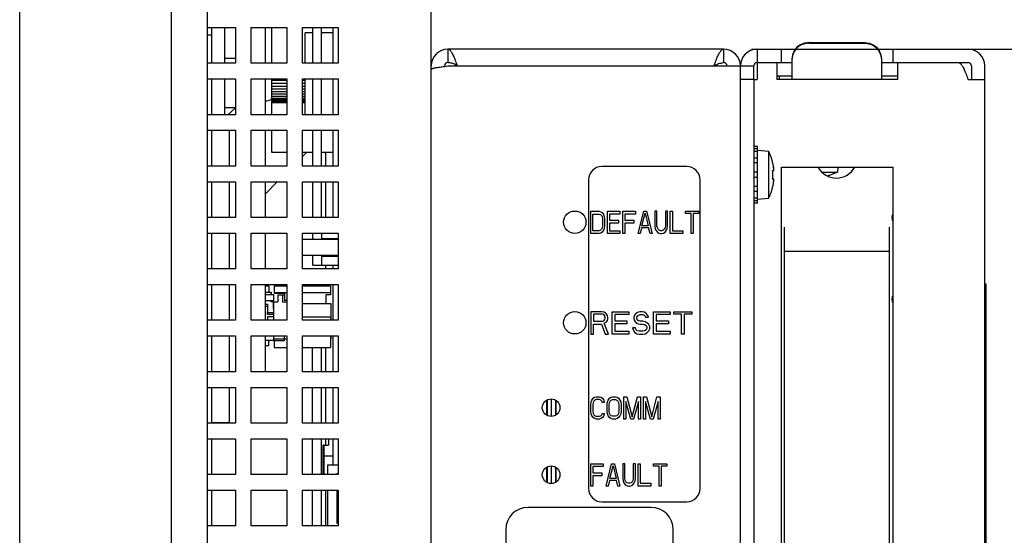
# Model space of a CAD drawing. Extents: x 0 to 34, y 0 to 22.
# Drawn here: x 18.9 to 21.1, y 11.5 to 12.6 of the extents above; entities that cross this region are included whole.
import ezdxf
from ezdxf.enums import TextEntityAlignment as Align

# ---------------------------------------------------------------- set-up
doc = ezdxf.new("R2010")
doc.units = 0
doc.header["$LTSCALE"] = 1.87
doc.layers.get('0').update_dxf_attribs({"linetype": 'CONTINUOUS'})
doc.layers.add('CAVITY_INSERT_COSMETIC', color=7, linetype='CONTINUOUS')
doc.styles.get("Standard").update_dxf_attribs({"font": 'txt', "width": 0.8})
doc.dimstyles.new('DIMSTYLE_1', dxfattribs={"dimtxt": 0.15625, "dimasz": 0.1875, "dimexe": 0.18, "dimexo": 0.0625, "dimgap": 0.09, "dimtad": 0, "dimtih": 1, "dimtoh": 1, "dimdec": 3, "dimlfac": 2, "dimzin": 4, "dimtxsty": 'STANDARD', "dimcen": 0.09, "dimazin": 3, "dimtfac": 1, "dimtdec": 3, "dimtofl": 0, "dimtmove": 0, "dimatfit": 3, "dimtolj": 1, "dimtzin": 4})

# ---------------------------------------------------------------- blocks, each defined once
blk = doc.blocks.new('*D8')
at = {"color": 2, "linetype": 'CONTINUOUS'}
for p, q in [((19.8273, 14.2301), (22.7619, 14.2301)), ((22.6369, 14.2301), (22.6369, 11.5326)), ((22.6369, 8.2601), (22.6369, 11.2201)), ((19.8123, 8.2601), (22.7619, 8.2601))]:
    blk.add_line(p, q, dxfattribs=at)
for points in [[(22.6682, 14.0426), (22.6369, 14.2301), (22.6057, 14.0426), (22.6682, 14.0426)], [(22.6057, 8.4476), (22.6369, 8.2601), (22.6682, 8.4476), (22.6057, 8.4476)]]:
    blk.add_lwpolyline(points, dxfattribs=at)
at = {"color": 2, "linetype": 'CONTINUOUS', "width": 0.8}
blk.add_text('11.940', height=0.15625, dxfattribs=at).set_placement((22.2619, 11.2983), (23.0119, 11.2983), align=Align.FIT)
blk = doc.blocks.new('*D9')
at = {"color": 2, "linetype": 'CONTINUOUS'}
for p, q in [((19.8273, 14.2301), (21.8078, 14.2301)), ((21.6828, 14.2301), (21.6828, 13.5218)), ((21.6828, 12.5741), (21.6828, 13.2093)), ((20.5293, 12.5741), (21.8078, 12.5741))]:
    blk.add_line(p, q, dxfattribs=at)
for points in [[(21.7141, 14.0426), (21.6828, 14.2301), (21.6516, 14.0426), (21.7141, 14.0426)], [(21.6516, 12.7616), (21.6828, 12.5741), (21.7141, 12.7616), (21.6516, 12.7616)]]:
    blk.add_lwpolyline(points, dxfattribs=at)
at = {"color": 2, "linetype": 'CONTINUOUS', "width": 0.8}
blk.add_text('3.312', height=0.15625, dxfattribs=at).set_placement((21.3703, 13.2874), (21.9953, 13.2874), align=Align.FIT)

msp = doc.modelspace()

# ---------------------------------------------------------------- linework, layer by layer
at = {"color": 7, "linetype": 'CONTINUOUS'}
for p, q in [((19.23127, 8.01657), (19.23127, 14.50357)), ((18.89146, 8.20157), (18.89146, 14.31857)), ((19.32064, 12.60521), (19.31177, 12.60521)), ((19.32064, 12.62257), (19.32064, 12.54257)), ((19.35017, 12.62257), (19.35017, 12.54257)), ((19.44047, 12.62257), (19.44047, 12.54257)), ((19.45547, 12.54257), (19.45547, 12.62257)), ((19.53027, 12.54257), (19.53027, 12.61032)), ((19.54743, 12.61032), (19.53027, 12.61032)), ((19.54743, 12.54257), (19.54743, 12.62257)), ((19.56711, 12.54257), (19.56711, 12.62257)), ((19.59327, 12.61032), (19.56711, 12.61032)), ((19.59327, 12.54257), (19.59327, 12.62257)), ((20.65727, 12.5892), (20.78277, 12.5892)), ((19.84977, 12.57407), (19.84977, 12.54407)), ((20.46677, 12.57407), (20.46677, 12.54407)), ((20.54177, 12.57407), (20.54177, 12.54407)), ((20.59627, 12.54407), (20.59627, 12.57407)), ((20.84627, 12.54407), (20.84627, 12.57407)), ((19.37427, 12.55324), (19.35017, 12.55324)), ((20.58627, 12.54407), (20.61977, 12.54407)), ((20.82027, 12.54407), (20.85627, 12.54407)), ((20.99212, 12.54407), (21.01377, 12.54407)), ((20.50427, 12.53657), (20.53427, 12.53657)), ((20.53427, 12.50657), (20.53427, 12.53657)), ((21.02127, 12.53657), (21.02127, 12.50657)), ((19.32064, 12.50757), (19.32064, 12.42757)), ((19.35017, 12.50757), (19.35017, 12.42757)), ((19.44047, 12.50757), (19.44047, 12.42757)), ((19.45547, 12.42757), (19.45547, 12.50757)), ((19.48927, 12.50382), (19.45547, 12.50382)), ((19.48927, 12.49729), (19.45547, 12.49729)), ((19.53027, 12.50382), (19.52427, 12.50382)), ((19.53027, 12.49729), (19.52427, 12.49729)), ((19.53027, 12.42757), (19.53027, 12.50757)), ((19.54743, 12.42757), (19.54743, 12.50757)), ((19.56711, 12.42757), (19.56711, 12.50757)), ((19.59327, 12.42757), (19.59327, 12.50757)), ((20.53427, 12.50657), (20.50427, 12.50657)), ((20.61977, 12.51407), (20.58627, 12.51407)), ((20.59127, 12.51407), (20.59127, 12.50657)), ((20.85627, 12.51407), (20.82027, 12.51407)), ((19.48927, 12.49087), (19.45547, 12.49087)), ((19.48927, 12.48469), (19.45547, 12.48469)), ((19.48927, 12.47882), (19.45547, 12.47882)), ((19.48927, 12.47337), (19.45547, 12.47337)), ((19.53027, 12.49087), (19.52427, 12.49087)), ((19.53027, 12.48469), (19.52427, 12.48469)), ((19.53027, 12.47882), (19.52427, 12.47882)), ((19.53027, 12.47337), (19.52427, 12.47337)), ((19.48927, 12.46847), (19.45547, 12.46847)), ((19.48927, 12.46414), (19.45547, 12.46414)), ((19.48927, 12.46052), (19.45547, 12.46052)), ((19.48927, 12.45762), (19.45547, 12.45762)), ((19.48927, 12.45552), (19.45547, 12.45552)), ((19.48927, 12.45424), (19.45547, 12.45424)), ((19.48927, 12.45382), (19.45547, 12.45382)), ((19.53027, 12.46847), (19.52427, 12.46847)), ((19.53027, 12.46414), (19.52427, 12.46414)), ((19.53027, 12.46052), (19.52427, 12.46052)), ((19.53027, 12.45762), (19.52427, 12.45762)), ((19.53027, 12.45552), (19.52427, 12.45552)), ((19.53027, 12.45424), (19.52427, 12.45424)), ((19.53027, 12.45382), (19.52427, 12.45382)), ((19.37427, 12.443), (19.35017, 12.443)), ((19.35724, 12.42757), (19.37427, 12.4428)), ((19.32064, 12.39257), (19.32064, 12.31257)), ((19.36001, 12.39257), (19.36001, 12.31257)), ((19.44047, 12.39257), (19.44047, 12.31257)), ((19.45547, 12.34282), (19.45547, 12.39257)), ((19.54743, 12.31257), (19.54743, 12.39257)), ((19.56711, 12.31257), (19.56711, 12.39257)), ((19.59327, 12.31257), (19.59327, 12.39257)), ((19.48927, 12.34282), (19.45547, 12.34282)), ((19.54743, 12.34282), (19.52427, 12.34282)), ((19.59327, 12.34282), (19.56711, 12.34282)), ((20.54263, 12.35674), (20.53427, 12.35674)), ((20.54263, 12.35133), (20.53427, 12.35133)), ((20.54263, 12.34508), (20.53427, 12.34508)), ((20.54263, 12.2294), (20.54263, 12.35674)), ((20.54263, 12.34782), (20.56813, 12.34559)), ((20.56813, 12.24055), (20.56813, 12.34559)), ((20.54263, 12.33032), (20.53427, 12.33032)), ((20.54263, 12.31949), (20.53427, 12.31949)), ((20.38427, 12.31157), (20.19427, 12.31157)), ((20.54263, 12.29932), (20.53427, 12.29932)), ((20.57575, 12.30307), (20.57878, 12.30307)), ((20.68679, 12.29907), (20.72171, 12.29907)), ((20.72268, 12.31007), (20.72171, 12.29907)), ((19.32064, 12.27757), (19.32064, 12.19757)), ((19.36001, 12.27757), (19.36001, 12.19757)), ((19.44047, 12.27757), (19.44047, 12.19757)), ((19.54743, 12.19757), (19.54743, 12.27757)), ((19.56711, 12.19757), (19.56711, 12.27757)), ((19.59327, 12.19757), (19.59327, 12.27757)), ((20.16427, 12.28157), (20.16427, 11.59157)), ((20.41427, 11.59157), (20.41427, 12.28157)), ((20.54263, 12.28682), (20.53427, 12.28682)), ((20.57878, 12.28307), (20.57575, 12.28307)), ((20.54263, 12.26665), (20.53427, 12.26665)), ((20.54263, 12.25582), (20.53427, 12.25582)), ((20.54263, 12.24105), (20.53427, 12.24105)), ((20.54263, 12.2348), (20.53427, 12.2348)), ((20.54263, 12.23832), (20.56813, 12.24055)), ((20.54263, 12.2294), (20.53427, 12.2294)), ((20.84502, 12.19074), (20.84502, 12.20107)), ((20.84627, 12.20107), (20.84502, 12.20107)), ((20.60302, 10.92607), (20.60302, 12.17607)), ((20.83802, 10.42607), (20.83802, 12.17607)), ((19.32064, 12.16257), (19.32064, 12.08257)), ((19.36001, 12.16257), (19.36001, 12.08257)), ((19.44047, 12.16257), (19.44047, 12.08257)), ((19.60427, 12.14807), (19.52427, 12.14807)), ((19.54743, 12.14807), (19.54743, 12.16257)), ((19.56711, 12.16257), (19.56711, 12.14807)), ((19.60427, 12.15004), (19.56711, 12.15004)), ((20.83802, 12.12178), (20.60302, 12.12178)), ((19.60427, 12.11263), (19.52427, 12.11263)), ((19.54743, 12.09098), (19.54743, 12.11263)), ((19.56711, 12.11263), (19.56711, 12.09)), ((19.60427, 12.11067), (19.56711, 12.11067)), ((19.54743, 12.09098), (19.56711, 12.09098)), ((19.60427, 12.09), (19.56711, 12.09)), ((19.59327, 12.08257), (19.59327, 12.09)), ((19.32064, 12.04757), (19.32064, 11.96757)), ((19.36001, 12.04757), (19.36001, 11.96757)), ((19.44047, 12.04757), (19.44047, 11.96757)), ((19.44047, 12.04437), (19.44902, 12.04437)), ((19.44902, 12.04437), (19.44902, 12.03025)), ((19.46077, 12.04437), (19.46077, 12.02862)), ((19.46077, 12.04437), (19.48927, 12.04437)), ((19.52427, 12.04437), (19.58675, 12.04437)), ((19.52569, 12.04437), (19.52569, 12.04757)), ((19.52883, 12.04437), (19.52883, 12.04757)), ((19.53196, 12.04437), (19.53196, 12.04757)), ((19.53509, 12.04437), (19.53509, 12.04757)), ((19.53926, 12.04437), (19.53926, 12.04757)), ((19.54239, 12.04437), (19.54239, 12.04757)), ((19.54344, 12.04437), (19.54344, 12.04757)), ((19.58675, 12.04437), (19.58675, 12.02468)), ((19.59327, 11.96757), (19.59327, 12.04757)), ((21.05127, 12.04907), (21.05377, 12.04907)), ((21.05377, 12.04907), (21.05377, 10.04907)), ((19.45435, 12.02974), (19.44047, 12.02974)), ((19.46016, 12.02468), (19.44047, 12.02468)), ((19.46016, 12.0109), (19.44047, 12.0109)), ((19.44902, 12.03025), (19.45459, 12.03025)), ((19.45435, 12.02468), (19.45435, 12.02974)), ((19.45435, 12.00894), (19.45435, 12.0109)), ((19.45459, 12.03025), (19.45459, 12.02468)), ((19.45459, 12.0109), (19.45459, 12.00894)), ((19.46016, 12.0109), (19.46016, 12.02468)), ((19.46077, 12.02961), (19.48927, 12.02961)), ((19.46077, 12.02862), (19.48439, 12.02862)), ((19.4695, 12.02468), (19.4695, 12.00894)), ((19.4695, 12.02468), (19.48439, 12.02468)), ((19.47984, 12.02468), (19.47984, 12.00894)), ((19.48439, 12.02862), (19.48439, 12.01189)), ((19.48927, 12.01189), (19.48439, 12.01189)), ((19.52427, 12.02961), (19.58675, 12.02961)), ((19.57691, 12.02468), (19.57691, 12.005)), ((19.58675, 12.02468), (19.57691, 12.02468)), ((20.84502, 12.01907), (20.84411, 12.01907)), ((20.84502, 12.00799), (20.84502, 12.02139)), ((19.44047, 12.00332), (19.44588, 12.00332)), ((19.44588, 11.99868), (19.44047, 11.99868)), ((19.44588, 12.00332), (19.44588, 11.9852)), ((19.45975, 12.00894), (19.45435, 12.00894)), ((19.45975, 11.99295), (19.45975, 12.00894)), ((19.45975, 12.00425), (19.46016, 12.00425)), ((19.46016, 11.99295), (19.45975, 11.99295)), ((19.46016, 11.96757), (19.46016, 12.00894)), ((19.46016, 12.00894), (19.4695, 12.00894)), ((19.47984, 12.00894), (19.48927, 12.00894)), ((19.52427, 12.005), (19.58811, 12.005)), ((19.58811, 12.005), (19.58811, 11.96757)), ((19.44588, 11.9852), (19.46016, 11.9852)), ((19.44588, 11.97547), (19.44588, 11.96757)), ((19.46016, 11.97547), (19.44588, 11.97547)), ((19.44604, 11.98087), (19.44604, 11.9852)), ((19.46016, 11.98087), (19.44604, 11.98087)), ((19.52427, 11.97547), (19.58675, 11.97547)), ((19.58675, 11.97547), (19.58675, 11.96757)), ((19.32064, 11.93257), (19.32064, 11.85257)), ((19.36001, 11.93257), (19.36001, 11.85257)), ((19.44047, 11.93257), (19.44047, 11.85257)), ((19.46016, 11.92254), (19.44047, 11.92254)), ((19.46016, 11.92232), (19.44047, 11.92232)), ((19.44894, 11.91144), (19.44894, 11.92232)), ((19.46016, 11.92232), (19.46016, 11.93257)), ((19.46016, 11.92626), (19.48927, 11.92626)), ((19.46077, 11.92232), (19.46077, 11.90657)), ((19.46077, 11.92232), (19.48439, 11.92232)), ((19.48439, 11.92232), (19.48439, 11.93257)), ((19.58675, 11.93257), (19.58675, 11.90657)), ((19.58811, 11.92626), (19.58675, 11.92626)), ((19.58811, 11.93257), (19.58811, 11.92626)), ((19.59327, 11.85257), (19.59327, 11.93257)), ((19.44047, 11.91144), (19.44894, 11.91144)), ((19.46077, 11.90657), (19.48927, 11.90657)), ((19.52427, 11.90657), (19.58675, 11.90657)), ((19.54655, 11.85257), (19.54655, 11.90657)), ((19.56624, 11.90657), (19.56624, 11.85257)), ((19.32064, 11.81757), (19.32064, 11.73757)), ((19.36001, 11.81757), (19.36001, 11.73906)), ((19.54655, 11.73757), (19.54655, 11.81757)), ((19.56624, 11.81757), (19.56624, 11.73757)), ((19.59327, 11.73757), (19.59327, 11.81757)), ((20.07127, 11.7552), (20.07127, 11.78894)), ((20.0719, 11.78937), (20.0719, 11.75477)), ((20.09032, 11.78891), (20.09032, 11.75523)), ((20.09095, 11.78848), (20.09095, 11.75565)), ((19.32064, 11.73906), (19.36001, 11.73906)), ((19.32064, 11.70257), (19.32064, 11.62257)), ((19.54655, 11.62257), (19.54655, 11.70257)), ((19.56624, 11.70257), (19.56624, 11.62257)), ((19.5827, 11.70257), (19.5827, 11.68848)), ((19.59327, 11.64407), (19.59327, 11.70257)), ((19.57088, 11.62257), (19.57088, 11.68807)), ((19.57285, 11.68807), (19.57088, 11.68807)), ((19.57285, 11.62257), (19.57285, 11.68848)), ((19.57285, 11.68848), (19.5827, 11.68848)), ((19.59327, 11.66388), (19.57285, 11.66388)), ((19.57285, 11.65658), (19.57088, 11.65658)), ((19.58102, 11.62257), (19.58102, 11.64407)), ((19.58102, 11.64407), (19.60427, 11.64407)), ((20.07127, 11.6052), (20.07127, 11.63894)), ((20.0719, 11.63937), (20.0719, 11.60477)), ((20.09032, 11.63891), (20.09032, 11.60523)), ((20.09095, 11.63848), (20.09095, 11.60565)), ((19.60427, 11.62407), (19.60102, 11.62407)), ((19.32064, 11.58757), (19.32064, 11.50757)), ((19.54655, 11.50757), (19.54655, 11.58757)), ((19.56624, 11.58757), (19.56624, 11.50757)), ((19.58102, 11.50757), (19.58102, 11.58757)), ((19.60102, 11.58757), (19.60102, 11.51407)), ((20.19427, 11.56157), (20.38427, 11.56157)), ((19.60102, 11.51407), (19.60427, 11.51407))]:
    msp.add_line(p, q, dxfattribs=at)
at = {"color": 3, "linetype": 'CONTINUOUS'}
for p, q in [((19.31177, 8.08807), (19.31177, 14.45007)), ((19.81227, 11.09532), (19.81227, 14.18257)), ((19.31177, 12.62257), (19.37427, 12.62257)), ((19.37427, 12.62257), (19.37427, 12.54257)), ((19.40927, 12.54257), (19.40927, 12.62257)), ((19.40927, 12.62257), (19.48927, 12.62257)), ((19.48927, 12.62257), (19.48927, 12.54257)), ((19.52427, 12.54257), (19.52427, 12.62257)), ((19.52427, 12.62257), (19.60427, 12.62257)), ((19.60427, 12.62257), (19.60427, 12.54257)), ((20.65727, 12.58772), (20.78277, 12.58772)), ((20.46677, 12.57407), (19.84977, 12.57407)), ((20.54177, 12.57407), (20.62753, 12.57407)), ((20.81251, 12.57407), (21.01377, 12.57407)), ((20.81899, 12.56004), (20.82027, 12.55036)), ((19.37427, 12.54257), (19.31177, 12.54257)), ((19.48927, 12.54257), (19.40927, 12.54257)), ((19.60427, 12.54257), (19.52427, 12.54257)), ((20.54177, 12.54407), (20.54177, 12.50657)), ((20.54177, 12.54407), (20.58627, 12.54407)), ((20.58627, 12.54407), (20.58627, 12.50657)), ((20.61977, 12.55036), (20.61977, 12.50657)), ((20.82027, 12.55036), (20.82027, 12.50657)), ((20.85627, 12.54407), (20.85627, 12.50657)), ((20.85627, 12.54407), (20.99212, 12.54407)), ((19.84977, 12.53657), (20.50427, 12.53657)), ((20.50427, 10.08657), (20.50427, 12.53657)), ((21.05127, 10.04907), (21.05127, 12.53657)), ((19.31177, 12.50757), (19.37427, 12.50757)), ((19.37427, 12.50757), (19.37427, 12.42757)), ((19.40927, 12.42757), (19.40927, 12.50757)), ((19.40927, 12.50757), (19.48927, 12.50757)), ((19.48927, 12.50757), (19.48927, 12.42757)), ((19.52427, 12.42757), (19.52427, 12.50757)), ((19.52427, 12.50757), (19.60427, 12.50757)), ((19.60427, 12.50757), (19.60427, 12.42757)), ((20.53427, 12.50657), (20.53427, 10.22607)), ((20.53427, 12.50657), (20.54177, 12.50657)), ((20.85627, 12.50657), (20.58627, 12.50657)), ((21.01377, 12.50657), (21.05127, 12.50657)), ((19.37427, 12.42757), (19.31177, 12.42757)), ((19.48927, 12.42757), (19.40927, 12.42757)), ((19.60427, 12.42757), (19.52427, 12.42757)), ((19.31177, 12.39257), (19.37427, 12.39257)), ((19.37427, 12.39257), (19.37427, 12.31257)), ((19.40927, 12.31257), (19.40927, 12.39257)), ((19.40927, 12.39257), (19.48927, 12.39257)), ((19.48927, 12.39257), (19.48927, 12.31257)), ((19.52427, 12.31257), (19.52427, 12.39257)), ((19.52427, 12.39257), (19.60427, 12.39257)), ((19.60427, 12.39257), (19.60427, 12.31257)), ((19.37427, 12.31257), (19.31177, 12.31257)), ((19.48927, 12.31257), (19.40927, 12.31257)), ((19.60427, 12.31257), (19.52427, 12.31257)), ((20.59627, 11.05607), (20.59627, 12.31007)), ((20.59627, 12.31007), (20.84627, 12.31007)), ((20.84627, 10.32607), (20.84627, 12.31007)), ((19.31177, 12.27757), (19.37427, 12.27757)), ((19.37427, 12.27757), (19.37427, 12.19757)), ((19.40927, 12.19757), (19.40927, 12.27757)), ((19.40927, 12.27757), (19.48927, 12.27757)), ((19.48927, 12.27757), (19.48927, 12.19757)), ((19.52427, 12.19757), (19.52427, 12.27757)), ((19.52427, 12.27757), (19.60427, 12.27757)), ((19.60427, 12.27757), (19.60427, 12.19757)), ((19.37427, 12.19757), (19.31177, 12.19757)), ((19.48927, 12.19757), (19.40927, 12.19757)), ((19.60427, 12.19757), (19.52427, 12.19757)), ((19.31177, 12.16257), (19.37427, 12.16257)), ((19.37427, 12.16257), (19.37427, 12.08257)), ((19.40927, 12.08257), (19.40927, 12.16257)), ((19.40927, 12.16257), (19.48927, 12.16257)), ((19.48927, 12.16257), (19.48927, 12.08257)), ((19.52427, 12.08257), (19.52427, 12.16257)), ((19.52427, 12.16257), (19.60427, 12.16257)), ((19.60427, 12.16257), (19.60427, 12.08257)), ((19.37427, 12.08257), (19.31177, 12.08257)), ((19.48927, 12.08257), (19.40927, 12.08257)), ((19.60427, 12.08257), (19.52427, 12.08257)), ((19.31177, 12.04757), (19.37427, 12.04757)), ((19.37427, 12.04757), (19.37427, 11.96757)), ((19.40927, 11.96757), (19.40927, 12.04757)), ((19.40927, 12.04757), (19.48927, 12.04757)), ((19.48927, 12.04757), (19.48927, 11.96757)), ((19.52427, 11.96757), (19.52427, 12.04757)), ((19.52427, 12.04757), (19.60427, 12.04757)), ((19.60427, 12.04757), (19.60427, 11.96757)), ((19.37427, 11.96757), (19.31177, 11.96757)), ((19.48927, 11.96757), (19.40927, 11.96757)), ((19.60427, 11.96757), (19.52427, 11.96757)), ((19.31177, 11.93257), (19.37427, 11.93257)), ((19.37427, 11.93257), (19.37427, 11.85257)), ((19.40927, 11.85257), (19.40927, 11.93257)), ((19.40927, 11.93257), (19.48927, 11.93257)), ((19.48927, 11.93257), (19.48927, 11.85257)), ((19.52427, 11.85257), (19.52427, 11.93257)), ((19.52427, 11.93257), (19.60427, 11.93257)), ((19.60427, 11.93257), (19.60427, 11.85257)), ((19.37427, 11.85257), (19.31177, 11.85257)), ((19.48927, 11.85257), (19.40927, 11.85257)), ((19.60427, 11.85257), (19.52427, 11.85257)), ((19.31177, 11.81757), (19.37427, 11.81757)), ((19.37427, 11.81757), (19.37427, 11.73757)), ((19.40927, 11.73757), (19.40927, 11.81757)), ((19.40927, 11.81757), (19.48927, 11.81757)), ((19.48927, 11.81757), (19.48927, 11.73757)), ((19.52427, 11.73757), (19.52427, 11.81757)), ((19.52427, 11.81757), (19.60427, 11.81757)), ((19.60427, 11.81757), (19.60427, 11.73757)), ((19.37427, 11.73757), (19.31177, 11.73757)), ((19.48927, 11.73757), (19.40927, 11.73757)), ((19.60427, 11.73757), (19.52427, 11.73757)), ((19.31177, 11.70257), (19.37427, 11.70257)), ((19.37427, 11.70257), (19.37427, 11.62257)), ((19.40927, 11.62257), (19.40927, 11.70257)), ((19.40927, 11.70257), (19.48927, 11.70257)), ((19.48927, 11.70257), (19.48927, 11.62257)), ((19.52427, 11.62257), (19.52427, 11.70257)), ((19.52427, 11.70257), (19.60427, 11.70257)), ((19.60427, 11.70257), (19.60427, 11.62257)), ((19.37427, 11.62257), (19.31177, 11.62257)), ((19.48927, 11.62257), (19.40927, 11.62257)), ((19.60427, 11.62257), (19.52427, 11.62257)), ((19.31177, 11.58757), (19.37427, 11.58757)), ((19.37427, 11.58757), (19.37427, 11.50757)), ((19.40927, 11.50757), (19.40927, 11.58757)), ((19.40927, 11.58757), (19.48927, 11.58757)), ((19.48927, 11.58757), (19.48927, 11.50757)), ((19.52427, 11.50757), (19.52427, 11.58757)), ((19.52427, 11.58757), (19.60427, 11.58757)), ((19.60427, 11.58757), (19.60427, 11.50757)), ((19.37427, 11.50757), (19.31177, 11.50757)), ((19.48927, 11.50757), (19.40927, 11.50757)), ((19.60427, 11.50757), (19.52427, 11.50757))]:
    msp.add_line(p, q, dxfattribs=at)
at = {"color": 4, "linetype": 'CONTINUOUS'}
for p, q in [((20.16927, 12.16157), (20.16927, 12.21157)), ((20.16927, 12.21157), (20.18802, 12.21157)), ((20.18802, 12.21157), (20.19193, 12.2105)), ((20.19193, 12.2105), (20.19505, 12.20838)), ((20.19505, 12.20838), (20.19818, 12.20412)), ((20.20677, 12.16157), (20.20677, 12.21157)), ((20.20677, 12.21157), (20.23489, 12.21157)), ((20.23489, 12.21157), (20.23489, 12.20519)), ((20.24114, 12.16157), (20.24114, 12.21157)), ((20.24114, 12.21157), (20.26927, 12.21157)), ((20.26927, 12.21157), (20.26927, 12.20519)), ((20.27552, 12.16157), (20.28802, 12.21157)), ((20.28802, 12.21157), (20.29427, 12.21157)), ((20.29427, 12.21157), (20.30677, 12.16157)), ((20.31302, 12.21157), (20.31302, 12.17859)), ((20.31771, 12.21157), (20.31302, 12.21157)), ((20.31771, 12.17859), (20.31771, 12.21157)), ((20.33646, 12.21157), (20.33646, 12.17859)), ((20.34114, 12.21157), (20.33646, 12.21157)), ((20.34114, 12.17859), (20.34114, 12.21157)), ((20.34739, 12.16157), (20.34739, 12.21157)), ((20.34739, 12.21157), (20.35208, 12.21157)), ((20.35208, 12.21157), (20.35208, 12.16795)), ((20.38177, 12.20625), (20.38177, 12.21157)), ((20.38177, 12.21157), (20.41146, 12.21157)), ((20.41146, 12.21157), (20.41146, 12.20625)), ((20.17396, 12.16795), (20.17396, 12.20519)), ((20.17396, 12.20519), (20.18802, 12.20519)), ((20.18802, 12.20519), (20.19114, 12.20412)), ((20.19114, 12.20412), (20.19349, 12.20199)), ((20.19349, 12.20199), (20.19505, 12.1988)), ((20.19505, 12.1988), (20.19583, 12.19455)), ((20.19583, 12.19455), (20.19583, 12.17859)), ((20.19818, 12.20412), (20.19974, 12.19987)), ((20.19974, 12.19987), (20.20052, 12.19455)), ((20.20052, 12.19455), (20.20052, 12.17859)), ((20.21146, 12.20519), (20.21146, 12.19136)), ((20.23489, 12.20519), (20.21146, 12.20519)), ((20.21146, 12.19136), (20.23177, 12.19136)), ((20.23177, 12.19136), (20.23177, 12.18497)), ((20.24583, 12.20519), (20.24583, 12.19136)), ((20.26927, 12.20519), (20.24583, 12.20519)), ((20.24583, 12.19136), (20.26614, 12.19136)), ((20.26614, 12.19136), (20.26614, 12.18497)), ((20.28411, 12.17859), (20.29114, 12.20731)), ((20.29114, 12.20731), (20.29818, 12.17859)), ((20.39427, 12.20625), (20.38177, 12.20625)), ((20.39427, 12.16157), (20.39427, 12.20625)), ((20.39896, 12.20625), (20.39896, 12.16157)), ((20.41146, 12.20625), (20.39896, 12.20625)), ((20.18802, 12.16795), (20.17396, 12.16795)), ((20.19114, 12.16901), (20.18802, 12.16795)), ((20.19349, 12.17114), (20.19114, 12.16901)), ((20.19505, 12.16476), (20.19193, 12.16263)), ((20.19505, 12.17433), (20.19349, 12.17114)), ((20.19583, 12.17859), (20.19505, 12.17433)), ((20.19818, 12.16901), (20.19505, 12.16476)), ((20.19974, 12.17327), (20.19818, 12.16901)), ((20.20052, 12.17859), (20.19974, 12.17327)), ((20.21146, 12.18497), (20.21146, 12.16795)), ((20.23177, 12.18497), (20.21146, 12.18497)), ((20.21146, 12.16795), (20.23489, 12.16795)), ((20.23489, 12.16795), (20.23489, 12.16157)), ((20.24583, 12.18497), (20.24583, 12.16157)), ((20.26614, 12.18497), (20.24583, 12.18497)), ((20.28333, 12.17433), (20.28021, 12.16157)), ((20.29896, 12.17433), (20.28333, 12.17433)), ((20.29818, 12.17859), (20.28411, 12.17859)), ((20.30208, 12.16157), (20.29896, 12.17433)), ((20.31302, 12.17859), (20.3138, 12.17327)), ((20.3138, 12.17327), (20.31536, 12.16901)), ((20.31536, 12.16901), (20.31849, 12.16476)), ((20.31849, 12.17433), (20.31771, 12.17859)), ((20.32005, 12.17114), (20.31849, 12.17433)), ((20.31849, 12.16476), (20.32161, 12.16263)), ((20.32239, 12.16901), (20.32005, 12.17114)), ((20.32552, 12.16795), (20.32239, 12.16901)), ((20.32864, 12.16795), (20.32552, 12.16795)), ((20.33177, 12.16901), (20.32864, 12.16795)), ((20.33411, 12.17114), (20.33177, 12.16901)), ((20.33255, 12.16263), (20.33568, 12.16476)), ((20.33568, 12.17433), (20.33411, 12.17114)), ((20.33646, 12.17859), (20.33568, 12.17433)), ((20.33568, 12.16476), (20.3388, 12.16901)), ((20.3388, 12.16901), (20.34036, 12.17327)), ((20.34036, 12.17327), (20.34114, 12.17859)), ((20.35208, 12.16795), (20.37552, 12.16795)), ((20.37552, 12.16795), (20.37552, 12.16157)), ((20.18802, 12.16157), (20.16927, 12.16157)), ((20.19193, 12.16263), (20.18802, 12.16157)), ((20.23489, 12.16157), (20.20677, 12.16157)), ((20.24583, 12.16157), (20.24114, 12.16157)), ((20.28021, 12.16157), (20.27552, 12.16157)), ((20.30677, 12.16157), (20.30208, 12.16157)), ((20.32161, 12.16263), (20.32552, 12.16157)), ((20.32552, 12.16157), (20.32864, 12.16157)), ((20.32864, 12.16157), (20.33255, 12.16263)), ((20.37552, 12.16157), (20.34739, 12.16157)), ((20.39896, 12.16157), (20.39427, 12.16157)), ((20.16927, 11.98657), (20.16927, 11.93657)), ((20.19427, 11.98657), (20.16927, 11.98657)), ((20.17552, 11.98125), (20.17552, 11.96529)), ((20.19531, 11.98125), (20.17552, 11.98125)), ((20.17552, 11.96529), (20.19531, 11.96529)), ((20.19948, 11.9855), (20.19427, 11.98657)), ((20.19844, 11.98019), (20.19531, 11.98125)), ((20.19531, 11.96529), (20.19844, 11.96636)), ((20.20052, 11.97806), (20.19844, 11.98019)), ((20.19844, 11.96636), (20.20052, 11.96848)), ((20.20364, 11.98231), (20.19948, 11.9855)), ((20.20156, 11.97487), (20.20052, 11.97806)), ((20.20052, 11.96848), (20.20156, 11.97167)), ((20.20156, 11.97167), (20.20156, 11.97487)), ((20.20677, 11.97806), (20.20364, 11.98231)), ((20.20364, 11.96316), (20.20677, 11.96742)), ((20.20781, 11.97487), (20.20677, 11.97806)), ((20.20677, 11.96742), (20.20781, 11.97061)), ((20.20781, 11.97061), (20.20781, 11.97487)), ((20.21719, 11.93657), (20.21719, 11.98657)), ((20.21719, 11.98657), (20.25469, 11.98657)), ((20.22344, 11.98019), (20.22344, 11.96636)), ((20.25469, 11.98019), (20.22344, 11.98019)), ((20.22344, 11.96636), (20.25052, 11.96636)), ((20.25052, 11.96636), (20.25052, 11.95997)), ((20.25469, 11.98657), (20.25469, 11.98019)), ((20.26719, 11.97912), (20.26614, 11.97487)), ((20.26614, 11.97487), (20.26614, 11.97061)), ((20.26614, 11.97061), (20.26719, 11.96636)), ((20.27135, 11.98338), (20.26719, 11.97912)), ((20.26719, 11.96636), (20.27135, 11.9621)), ((20.27552, 11.9855), (20.27135, 11.98338)), ((20.27239, 11.9738), (20.27344, 11.97699)), ((20.27239, 11.97167), (20.27239, 11.9738)), ((20.27344, 11.96848), (20.27239, 11.97167)), ((20.27344, 11.97699), (20.27656, 11.97912)), ((20.27656, 11.96636), (20.27344, 11.96848)), ((20.27969, 11.98657), (20.27552, 11.9855)), ((20.27656, 11.97912), (20.27969, 11.98019)), ((20.27969, 11.96529), (20.27656, 11.96636)), ((20.28489, 11.98657), (20.27969, 11.98657)), ((20.27969, 11.98019), (20.28594, 11.98019)), ((20.28594, 11.96529), (20.27969, 11.96529)), ((20.2901, 11.9855), (20.28489, 11.98657)), ((20.28594, 11.98019), (20.28906, 11.97912)), ((20.29114, 11.96423), (20.28594, 11.96529)), ((20.28906, 11.97912), (20.29114, 11.97699)), ((20.29427, 11.98231), (20.2901, 11.9855)), ((20.29114, 11.97699), (20.29219, 11.97487)), ((20.29219, 11.97487), (20.29844, 11.97487)), ((20.29739, 11.97806), (20.29427, 11.98231)), ((20.29844, 11.97487), (20.29739, 11.97806)), ((20.30989, 11.93657), (20.30989, 11.98657)), ((20.30989, 11.98657), (20.34739, 11.98657)), ((20.31614, 11.98019), (20.31614, 11.96636)), ((20.34739, 11.98019), (20.31614, 11.98019)), ((20.31614, 11.96636), (20.34323, 11.96636)), ((20.34323, 11.96636), (20.34323, 11.95997)), ((20.34739, 11.98657), (20.34739, 11.98019)), ((20.35573, 11.98125), (20.35573, 11.98657)), ((20.35573, 11.98657), (20.39531, 11.98657)), ((20.37239, 11.98125), (20.35573, 11.98125)), ((20.37239, 11.93657), (20.37239, 11.98125)), ((20.37864, 11.98125), (20.37864, 11.93657)), ((20.39531, 11.98125), (20.37864, 11.98125)), ((20.39531, 11.98657), (20.39531, 11.98125)), ((20.17552, 11.93657), (20.17552, 11.95891)), ((20.17552, 11.95891), (20.19323, 11.95891)), ((20.19323, 11.95891), (20.20156, 11.93657)), ((20.19948, 11.96104), (20.20364, 11.96316)), ((20.20885, 11.93657), (20.19948, 11.96104)), ((20.22344, 11.95997), (20.22344, 11.94295)), ((20.25052, 11.95997), (20.22344, 11.95997)), ((20.26302, 11.9504), (20.26406, 11.94614)), ((20.26927, 11.9504), (20.26302, 11.9504)), ((20.26406, 11.94614), (20.26719, 11.94082)), ((20.27031, 11.94721), (20.26927, 11.9504)), ((20.27344, 11.94401), (20.27031, 11.94721)), ((20.27135, 11.9621), (20.27552, 11.95997)), ((20.2776, 11.94295), (20.27344, 11.94401)), ((20.27552, 11.95997), (20.27969, 11.95891)), ((20.27969, 11.95891), (20.28594, 11.95891)), ((20.28594, 11.95891), (20.2901, 11.95784)), ((20.2901, 11.94401), (20.28594, 11.94295)), ((20.2901, 11.95784), (20.29323, 11.95572)), ((20.29323, 11.94614), (20.2901, 11.94401)), ((20.29531, 11.9621), (20.29114, 11.96423)), ((20.29323, 11.95572), (20.29531, 11.95253)), ((20.29531, 11.94933), (20.29323, 11.94614)), ((20.29948, 11.95784), (20.29531, 11.9621)), ((20.29531, 11.95253), (20.29531, 11.94933)), ((20.29531, 11.93976), (20.29948, 11.94401)), ((20.30156, 11.95359), (20.29948, 11.95784)), ((20.29948, 11.94401), (20.30156, 11.94827)), ((20.30156, 11.94827), (20.30156, 11.95359)), ((20.31614, 11.95997), (20.31614, 11.94295)), ((20.34323, 11.95997), (20.31614, 11.95997)), ((20.16927, 11.93657), (20.17552, 11.93657)), ((20.20156, 11.93657), (20.20885, 11.93657)), ((20.25469, 11.93657), (20.21719, 11.93657)), ((20.22344, 11.94295), (20.25469, 11.94295)), ((20.25469, 11.94295), (20.25469, 11.93657)), ((20.26719, 11.94082), (20.27239, 11.93763)), ((20.27239, 11.93763), (20.2776, 11.93657)), ((20.28594, 11.94295), (20.2776, 11.94295)), ((20.2776, 11.93657), (20.28594, 11.93657)), ((20.28594, 11.93657), (20.29114, 11.93763)), ((20.29114, 11.93763), (20.29531, 11.93976)), ((20.34739, 11.93657), (20.30989, 11.93657)), ((20.31614, 11.94295), (20.34739, 11.94295)), ((20.34739, 11.94295), (20.34739, 11.93657)), ((20.37864, 11.93657), (20.37239, 11.93657)), ((20.17005, 11.78487), (20.17161, 11.78912)), ((20.17161, 11.78912), (20.17474, 11.79338)), ((20.17474, 11.79338), (20.17786, 11.7955)), ((20.17864, 11.78912), (20.1763, 11.78699)), ((20.17786, 11.7955), (20.18177, 11.79657)), ((20.18177, 11.79019), (20.17864, 11.78912)), ((20.18177, 11.79657), (20.1888, 11.79657)), ((20.1888, 11.79019), (20.18177, 11.79019)), ((20.1888, 11.79657), (20.19271, 11.7955)), ((20.19193, 11.78912), (20.1888, 11.79019)), ((20.19427, 11.78699), (20.19193, 11.78912)), ((20.19271, 11.7955), (20.19583, 11.79338)), ((20.19583, 11.79338), (20.19896, 11.78912)), ((20.19896, 11.78912), (20.19974, 11.7838)), ((20.20677, 11.78487), (20.20833, 11.78912)), ((20.20833, 11.78912), (20.21146, 11.79338)), ((20.21146, 11.79338), (20.21458, 11.7955)), ((20.21302, 11.78699), (20.21536, 11.78912)), ((20.21458, 11.7955), (20.21849, 11.79657)), ((20.21536, 11.78912), (20.21849, 11.79019)), ((20.21849, 11.79657), (20.22474, 11.79657)), ((20.21849, 11.79019), (20.22474, 11.79019)), ((20.22474, 11.79657), (20.22864, 11.7955)), ((20.22474, 11.79019), (20.22786, 11.78912)), ((20.22786, 11.78912), (20.23021, 11.78699)), ((20.22864, 11.7955), (20.23177, 11.79338)), ((20.23177, 11.79338), (20.23489, 11.78912)), ((20.23489, 11.78912), (20.23646, 11.78487)), ((20.24349, 11.74657), (20.24349, 11.79657)), ((20.24349, 11.79657), (20.25052, 11.79657)), ((20.25052, 11.79657), (20.26224, 11.75189)), ((20.26224, 11.75189), (20.27396, 11.79657)), ((20.27396, 11.79657), (20.28099, 11.79657)), ((20.28099, 11.79657), (20.28099, 11.74657)), ((20.28724, 11.74657), (20.28724, 11.79657)), ((20.28724, 11.79657), (20.29427, 11.79657)), ((20.29427, 11.79657), (20.30599, 11.75189)), ((20.30599, 11.75189), (20.31771, 11.79657)), ((20.31771, 11.79657), (20.32474, 11.79657)), ((20.32474, 11.79657), (20.32474, 11.74657)), ((20.16927, 11.77955), (20.17005, 11.78487)), ((20.16927, 11.76359), (20.16927, 11.77955)), ((20.17474, 11.7838), (20.17396, 11.77955)), ((20.17396, 11.77955), (20.17396, 11.76359)), ((20.1763, 11.78699), (20.17474, 11.7838)), ((20.19505, 11.7838), (20.19427, 11.78699)), ((20.19974, 11.7838), (20.19505, 11.7838)), ((20.20599, 11.77955), (20.20677, 11.78487)), ((20.20599, 11.76359), (20.20599, 11.77955)), ((20.21068, 11.77955), (20.21146, 11.7838)), ((20.21068, 11.76359), (20.21068, 11.77955)), ((20.21146, 11.7838), (20.21302, 11.78699)), ((20.23021, 11.78699), (20.23177, 11.7838)), ((20.23177, 11.7838), (20.23255, 11.77955)), ((20.23255, 11.77955), (20.23255, 11.76359)), ((20.23646, 11.78487), (20.23724, 11.77955)), ((20.23724, 11.77955), (20.23724, 11.76359)), ((20.24818, 11.78593), (20.24818, 11.74657)), ((20.25911, 11.74657), (20.24818, 11.78593)), ((20.2763, 11.78593), (20.26536, 11.74657)), ((20.2763, 11.74657), (20.2763, 11.78593)), ((20.29193, 11.78593), (20.29193, 11.74657)), ((20.30286, 11.74657), (20.29193, 11.78593)), ((20.32005, 11.78593), (20.30911, 11.74657)), ((20.32005, 11.74657), (20.32005, 11.78593)), ((20.17005, 11.75827), (20.16927, 11.76359)), ((20.17161, 11.75401), (20.17005, 11.75827)), ((20.17474, 11.74976), (20.17161, 11.75401)), ((20.17396, 11.76359), (20.17474, 11.75933)), ((20.17474, 11.75933), (20.1763, 11.75614)), ((20.17786, 11.74763), (20.17474, 11.74976)), ((20.1763, 11.75614), (20.17864, 11.75401)), ((20.18177, 11.74657), (20.17786, 11.74763)), ((20.17864, 11.75401), (20.18177, 11.75295)), ((20.18177, 11.75295), (20.1888, 11.75295)), ((20.1888, 11.74657), (20.18177, 11.74657)), ((20.1888, 11.75295), (20.19193, 11.75401)), ((20.19271, 11.74763), (20.1888, 11.74657)), ((20.19193, 11.75401), (20.19427, 11.75614)), ((20.19583, 11.74976), (20.19271, 11.74763)), ((20.19427, 11.75614), (20.19505, 11.75933)), ((20.19505, 11.75933), (20.19974, 11.75933)), ((20.19896, 11.75401), (20.19583, 11.74976)), ((20.19974, 11.75933), (20.19896, 11.75401)), ((20.20677, 11.75827), (20.20599, 11.76359)), ((20.20833, 11.75401), (20.20677, 11.75827)), ((20.21146, 11.74976), (20.20833, 11.75401)), ((20.21146, 11.75933), (20.21068, 11.76359)), ((20.21302, 11.75614), (20.21146, 11.75933)), ((20.21458, 11.74763), (20.21146, 11.74976)), ((20.21536, 11.75401), (20.21302, 11.75614)), ((20.21849, 11.74657), (20.21458, 11.74763)), ((20.21849, 11.75295), (20.21536, 11.75401)), ((20.22474, 11.75295), (20.21849, 11.75295)), ((20.22474, 11.74657), (20.21849, 11.74657)), ((20.22786, 11.75401), (20.22474, 11.75295)), ((20.22864, 11.74763), (20.22474, 11.74657)), ((20.23021, 11.75614), (20.22786, 11.75401)), ((20.23177, 11.74976), (20.22864, 11.74763)), ((20.23177, 11.75933), (20.23021, 11.75614)), ((20.23255, 11.76359), (20.23177, 11.75933)), ((20.23489, 11.75401), (20.23177, 11.74976)), ((20.23646, 11.75827), (20.23489, 11.75401)), ((20.23724, 11.76359), (20.23646, 11.75827)), ((20.24818, 11.74657), (20.24349, 11.74657)), ((20.26536, 11.74657), (20.25911, 11.74657)), ((20.28099, 11.74657), (20.2763, 11.74657)), ((20.29193, 11.74657), (20.28724, 11.74657)), ((20.30911, 11.74657), (20.30286, 11.74657)), ((20.32474, 11.74657), (20.32005, 11.74657)), ((20.16927, 11.59657), (20.16927, 11.64657)), ((20.16927, 11.64657), (20.19739, 11.64657)), ((20.17396, 11.64019), (20.17396, 11.62636)), ((20.19739, 11.64019), (20.17396, 11.64019)), ((20.19739, 11.64657), (20.19739, 11.64019)), ((20.20364, 11.59657), (20.21614, 11.64657)), ((20.21224, 11.61359), (20.21927, 11.64231)), ((20.21614, 11.64657), (20.22239, 11.64657)), ((20.21927, 11.64231), (20.2263, 11.61359)), ((20.22239, 11.64657), (20.23489, 11.59657)), ((20.24114, 11.64657), (20.24114, 11.61359)), ((20.24583, 11.64657), (20.24114, 11.64657)), ((20.24583, 11.61359), (20.24583, 11.64657)), ((20.26458, 11.64657), (20.26458, 11.61359)), ((20.26927, 11.64657), (20.26458, 11.64657)), ((20.26927, 11.61359), (20.26927, 11.64657)), ((20.27552, 11.59657), (20.27552, 11.64657)), ((20.27552, 11.64657), (20.28021, 11.64657)), ((20.28021, 11.64657), (20.28021, 11.60295)), ((20.30989, 11.64125), (20.30989, 11.64657)), ((20.30989, 11.64657), (20.33958, 11.64657)), ((20.32239, 11.64125), (20.30989, 11.64125)), ((20.32239, 11.59657), (20.32239, 11.64125)), ((20.32708, 11.64125), (20.32708, 11.59657)), ((20.33958, 11.64125), (20.32708, 11.64125)), ((20.33958, 11.64657), (20.33958, 11.64125)), ((20.17396, 11.62636), (20.19427, 11.62636)), ((20.17396, 11.61997), (20.17396, 11.59657)), ((20.19427, 11.61997), (20.17396, 11.61997)), ((20.19427, 11.62636), (20.19427, 11.61997)), ((20.2263, 11.61359), (20.21224, 11.61359)), ((20.24114, 11.61359), (20.24193, 11.60827)), ((20.24661, 11.60933), (20.24583, 11.61359)), ((20.26458, 11.61359), (20.2638, 11.60933)), ((20.26849, 11.60827), (20.26927, 11.61359)), ((20.17396, 11.59657), (20.16927, 11.59657)), ((20.20833, 11.59657), (20.20364, 11.59657)), ((20.21146, 11.60933), (20.20833, 11.59657)), ((20.22708, 11.60933), (20.21146, 11.60933)), ((20.23021, 11.59657), (20.22708, 11.60933)), ((20.23489, 11.59657), (20.23021, 11.59657)), ((20.24193, 11.60827), (20.24349, 11.60401)), ((20.24349, 11.60401), (20.24661, 11.59976)), ((20.24818, 11.60614), (20.24661, 11.60933)), ((20.24661, 11.59976), (20.24974, 11.59763)), ((20.25052, 11.60401), (20.24818, 11.60614)), ((20.24974, 11.59763), (20.25364, 11.59657)), ((20.25364, 11.60295), (20.25052, 11.60401)), ((20.25677, 11.60295), (20.25364, 11.60295)), ((20.25364, 11.59657), (20.25677, 11.59657)), ((20.25989, 11.60401), (20.25677, 11.60295)), ((20.25677, 11.59657), (20.26068, 11.59763)), ((20.26224, 11.60614), (20.25989, 11.60401)), ((20.26068, 11.59763), (20.2638, 11.59976)), ((20.2638, 11.60933), (20.26224, 11.60614)), ((20.2638, 11.59976), (20.26693, 11.60401)), ((20.26693, 11.60401), (20.26849, 11.60827)), ((20.30364, 11.59657), (20.27552, 11.59657)), ((20.28021, 11.60295), (20.30364, 11.60295)), ((20.30364, 11.60295), (20.30364, 11.59657)), ((20.32708, 11.59657), (20.32239, 11.59657))]:
    msp.add_line(p, q, dxfattribs=at)
at = {"color": 40, "linetype": 'CONTINUOUS'}
for p, q in [((20.08111, 11.79169), (20.08111, 11.75245)), ((20.08111, 11.64169), (20.08111, 11.60245)), ((20.30427, 11.54907), (20.02927, 11.54907)), ((19.97927, 11.49907), (19.97927, 10.35907)), ((20.35427, 10.35907), (20.35427, 11.49907))]:
    msp.add_line(p, q, dxfattribs=at)
at = {"color": 7, "linetype": 'CONTINUOUS'}
for points in [[(20.65727, 12.5892), (20.64756, 12.58792), (20.63852, 12.5842), (20.63075, 12.57826), (20.62479, 12.57051), (20.62105, 12.56152), (20.61977, 12.55184)], [(20.78277, 12.5892), (20.79248, 12.58792), (20.80151, 12.5842), (20.80929, 12.57826), (20.81525, 12.57051), (20.81899, 12.56152), (20.82027, 12.55184)]]:
    msp.add_lwpolyline(points, dxfattribs=at)
at = {"color": 3, "linetype": 'CONTINUOUS'}
for points in [[(20.65727, 12.58772), (20.64756, 12.58644), (20.63852, 12.58272), (20.63075, 12.57678), (20.62479, 12.56903), (20.62105, 12.56004), (20.61977, 12.55036)], [(20.78277, 12.58772), (20.79248, 12.58644), (20.80151, 12.58272), (20.80929, 12.57678), (20.81525, 12.56903), (20.81899, 12.56004)]]:
    msp.add_lwpolyline(points, dxfattribs=at)
for centre, radius in [((20.13377, 12.18707), 0.025), ((20.13377, 11.96207), 0.025), ((20.08077, 11.77207), 0.01969), ((20.08077, 11.62207), 0.01969)]:
    msp.add_circle(centre, radius, dxfattribs=at)
for centre, radius, start, end in [((19.84977, 12.53657), 0.0375, 90, 180), ((20.46677, 12.53657), 0.0375, 0, 90), ((20.54177, 12.53657), 0.0375, 90, 180), ((21.01377, 12.53657), 0.0375, 0, 90), ((20.71927, 12.33257), 0.04675, 208.8463, 331.1537), ((20.85627, 12.19744), 0.01312, 140.67865, 219.32135), ((20.85627, 12.01469), 0.01312, 140.67865, 219.32135)]:
    msp.add_arc(centre, radius, start, end, dxfattribs=at)
at = {"color": 7, "linetype": 'CONTINUOUS'}
for centre, radius, start, end in [((19.84977, 12.53657), 0.0075, 90, 180), ((20.46677, 12.53657), 0.0075, 0, 90), ((20.54177, 12.53657), 0.0075, 90, 180), ((21.01377, 12.53657), 0.0075, 0, 90), ((19.44047, 12.48854), 0.03018, 270, 299.80305), ((20.19427, 12.28157), 0.03, 90, 180), ((20.38427, 12.28157), 0.03, 0, 90), ((20.19427, 11.59157), 0.03, 180, 270), ((20.38427, 11.59157), 0.03, 270, 360)]:
    msp.add_arc(centre, radius, start, end, dxfattribs=at)
at = {"color": 40, "linetype": 'CONTINUOUS'}
for centre, start, end in [((20.02927, 11.49907), 90, 180), ((20.30427, 11.49907), 0, 90)]:
    msp.add_arc(centre, 0.05, start, end, dxfattribs=at)
at = {"color": 3, "linetype": 'CONTINUOUS'}
for points in [[(19.87142, 12.53657), (19.86709, 12.54816), (19.86492, 12.55359), (19.86276, 12.55861), (19.86059, 12.56308), (19.85843, 12.56691), (19.85626, 12.56998), (19.8541, 12.57223), (19.85302, 12.57303), (19.85193, 12.57361), (19.85085, 12.57395), (19.84977, 12.57407)], [(20.44512, 12.53657), (20.44945, 12.54816), (20.45161, 12.55359), (20.45378, 12.55861), (20.45594, 12.56308), (20.45811, 12.56691), (20.46027, 12.56998), (20.46244, 12.57223), (20.46352, 12.57303), (20.4646, 12.57361), (20.46569, 12.57395), (20.46677, 12.57407)], [(20.99212, 12.54407), (20.9932, 12.54395), (20.99428, 12.54361), (20.99537, 12.54303), (20.99645, 12.54223), (20.99753, 12.54121), (20.99861, 12.53998), (21.00078, 12.53691), (21.00294, 12.53308), (21.00511, 12.52861), (21.00727, 12.52359), (21.00944, 12.51816), (21.0116, 12.51243), (21.01377, 12.50657)], [(19.81227, 12.52907), (19.81231, 12.5293), (19.81245, 12.52954), (19.81268, 12.52977), (19.81299, 12.53001), (19.81388, 12.53047), (19.81512, 12.53094), (19.8167, 12.53141), (19.81859, 12.53188), (19.82078, 12.53235), (19.82325, 12.53282), (19.82894, 12.53376), (19.83542, 12.53469), (19.84143, 12.5355)], [(19.84143, 12.5355), (19.84245, 12.53563), (19.84977, 12.53657)]]:
    msp.add_spline(points, degree=3, dxfattribs=at)
at = {"color": 7, "linetype": 'CONTINUOUS'}
for points in [[(19.8541, 12.5437), (19.84977, 12.54407)], [(19.85843, 12.54264), (19.8541, 12.5437)], [(19.87142, 12.53657), (19.86709, 12.53889), (19.86276, 12.54098), (19.85843, 12.54264)], [(20.44512, 12.53657), (20.44945, 12.53889), (20.45378, 12.54098), (20.45811, 12.54264)], [(20.45811, 12.54264), (20.46244, 12.5437)], [(20.46244, 12.5437), (20.46677, 12.54407)], [(20.57878, 12.30807), (20.57835, 12.31117), (20.57777, 12.31466), (20.57699, 12.31858), (20.57596, 12.32292), (20.57464, 12.3277), (20.57295, 12.33291), (20.57081, 12.33854), (20.56813, 12.34463)], [(20.57575, 12.30307), (20.57604, 12.29808), (20.57614, 12.29307), (20.57604, 12.28805), (20.57575, 12.28307)], [(20.57835, 12.31118), (20.57878, 12.30807)], [(20.57878, 12.30307), (20.5789, 12.30317), (20.57898, 12.30346), (20.57902, 12.30393), (20.57904, 12.30454), (20.57902, 12.30529), (20.57898, 12.30614), (20.5789, 12.30708), (20.57878, 12.30807)], [(20.69908, 12.29075), (20.69997, 12.29101), (20.70636, 12.29306), (20.71332, 12.29569), (20.72088, 12.29907)], [(20.56813, 12.24151), (20.5708, 12.24758), (20.57293, 12.25319), (20.57462, 12.25838), (20.57595, 12.26315), (20.57698, 12.2675), (20.57776, 12.27143), (20.57835, 12.27495), (20.57878, 12.27807)], [(20.57878, 12.27807), (20.5789, 12.27906), (20.57898, 12.28), (20.57902, 12.28085), (20.57904, 12.28159), (20.57902, 12.28221), (20.57898, 12.28267), (20.5789, 12.28297), (20.57878, 12.28307)]]:
    msp.add_spline(points, degree=3, dxfattribs=at)
at = {"layer": 'CAVITY_INSERT_COSMETIC', "color": 2, "linetype": 'CONTINUOUS'}
for p, q in [((19.52427, 12.33386), (19.53323, 12.34282)), ((19.44047, 12.25006), (19.46798, 12.27757))]:
    msp.add_line(p, q, dxfattribs=at)
at = {"layer": 'CAVITY_INSERT_COSMETIC', "color": 4, "linetype": 'CONTINUOUS'}
for p, q in [((19.57677, 12.31257), (19.57677, 12.34282)), ((19.57677, 12.19757), (19.57677, 12.27757)), ((19.57677, 12.08257), (19.57677, 12.09)), ((19.57677, 12.04437), (19.57677, 12.04757)), ((19.57677, 11.85257), (19.57677, 11.90657)), ((19.57677, 11.73757), (19.57677, 11.81757)), ((19.57677, 11.68848), (19.57677, 11.70257)), ((19.57677, 11.50757), (19.57677, 11.58757))]:
    msp.add_line(p, q, dxfattribs=at)

# ---------------------------------------------------------------- dimensions: what is measured, and where the dimension line sits
at = {"color": 2, "linetype": 'CONTINUOUS'}
for base, p2, picture, middle in [((22.6369, 8.26007), (19.81227, 8.26007), '*D8', (22.6369, 11.37639)), ((21.68283, 12.57407), (20.52927, 12.57407), '*D9', (21.68283, 13.36556))]:
    dim = msp.add_linear_dim(base=base, p1=(19.82727, 14.23007), p2=p2, angle=270, dimstyle='DIMSTYLE_1', dxfattribs=at)
    dim.commit()
    dim.dimension.update_dxf_attribs({"geometry": picture, "text_midpoint": middle, "dimtype": 160})

doc.saveas('drawing.dxf')
